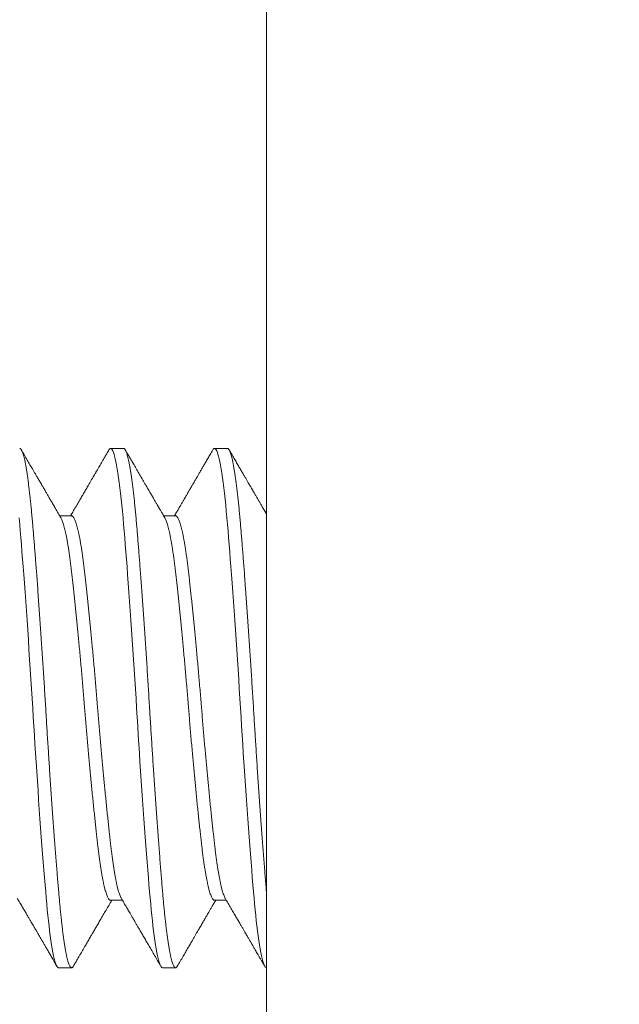
# Model space of a CAD drawing. Extents: x -26 to 779, y -186 to 425.
# Drawn here: x 23 to 23, y 27 to 28 of the extents above; entities that cross this region are included whole.
import ezdxf

# ---------------------------------------------------------------- set-up
doc = ezdxf.new("R2010")
doc.units = 0
doc.header["$LTSCALE"] = 0.25
doc.header["$MEASUREMENT"] = 0
doc.layers.get('0').update_dxf_attribs({"linetype": 'CONTINUOUS', "lineweight": 15})
doc.layers.get('DEFPOINTS').update_dxf_attribs({"linetype": 'CONTINUOUS'})
doc.layers.add('TEXT', color=7, linetype='CONTINUOUS', lineweight=15)
doc.styles.add('ROMAND', font='romand.shx', dxfattribs={"oblique": 15})
doc.dimstyles.new('ROMAND', dxfattribs={"dimscale": 12, "dimtxt": 0.125, "dimasz": 0.125, "dimexe": 0.0625, "dimexo": 0.0625, "dimgap": 0.09, "dimtad": 0, "dimtih": 1, "dimtoh": 1, "dimdec": 4, "dimzin": 0, "dimdsep": 46, "dimlunit": 4, "dimtxsty": 'ROMAND', "dimcen": 0, "dimadec": 0, "dimazin": 0, "dimtfac": 1, "dimtdec": 4, "dimtofl": 0, "dimtmove": 0, "dimatfit": 3, "dimfxl": 0, "dimtolj": 1, "dimtzin": 0, "dimarcsym": 0})

# ---------------------------------------------------------------- blocks, each defined once
blk = doc.blocks.new('*D14')
at = {"layer": 'DEFPOINTS', "color": 0, "linetype": 'Continuous'}
for p in [(25.3745, 28.00868), (25.3745, 26.38368)]:
    blk.add_point(p, dxfattribs=at)
at = {"layer": 'TEXT', "color": 0, "linetype": 'Continuous', "lineweight": -2}
for p, q in [((25.3745, 23.2535), (25.3745, 25.63368)), ((24.6245, 23.2535), (25.3745, 23.2535))]:
    blk.add_line(p, q, dxfattribs=at)
at = {"layer": 'TEXT', "color": 0, "linetype": 'Continuous'}
blk.add_solid([(25.2495, 25.63368), (25.4995, 25.63368), (25.3745, 26.38368)], dxfattribs=at)
at = {"layer": 'TEXT', "color": 0, "linetype": 'Continuous', "insert": (19.31186, 23.2535), "char_height": 0.75, "attachment_point": 5, "style": 'ROMAND'}
blk.add_mtext('\\A1;CAST ALUMINUM\\PREMOVABLE\\PBALL CAP FINIAL', dxfattribs=at)

msp = doc.modelspace()

# ---------------------------------------------------------------- linework, layer by layer
for p, q in [((22.687, 27.75868), (22.687, 26.63368)), ((22.61825, 27.32827), (22.612, 27.32827)), ((22.66825, 27.32827), (22.662, 27.32827)), ((22.59325, 27.2958), (22.58756, 27.2958)), ((22.64325, 27.2958), (22.63756, 27.2958)), ((22.612, 27.11075), (22.6177, 27.11075)), ((22.662, 27.11075), (22.6677, 27.11075)), ((22.587, 27.07827), (22.59325, 27.07827)), ((22.637, 27.07827), (22.64325, 27.07827))]:
    msp.add_line(p, q)
for points, knots in [([(22.58814, 27.2948), (22.58769, 27.29558), (22.58681, 27.29708), (22.58555, 27.29924), (22.58439, 27.30124), (22.58333, 27.30306), (22.58236, 27.30471), (22.5815, 27.30619), (22.58079, 27.30742), (22.5802, 27.30843), (22.57974, 27.30923), (22.57933, 27.30992), (22.57898, 27.31052), (22.57859, 27.3112), (22.57815, 27.31195), (22.57769, 27.31273), (22.57728, 27.31345), (22.57685, 27.31418), (22.57634, 27.31506), (22.57575, 27.31607), (22.57509, 27.31721), (22.57423, 27.31869), (22.57317, 27.32052), (22.57189, 27.32271), (22.57052, 27.32507), (22.56958, 27.3267), (22.56909, 27.32754)], [0, 0, 0, 0, 0.071412, 0.137589, 0.198526, 0.25422, 0.304665, 0.349857, 0.389794, 0.417426, 0.441825, 0.462989, 0.480918, 0.496739, 0.525162, 0.550067, 0.568343, 0.590702, 0.61735, 0.648287, 0.683514, 0.721929, 0.783797, 0.850764, 0.92283, 1, 1, 1, 1]), ([(22.61117, 27.32754), (22.61082, 27.32694), (22.61016, 27.3258), (22.60921, 27.32416), (22.60836, 27.3227), (22.60761, 27.32142), (22.60696, 27.3203), (22.60642, 27.31937), (22.60598, 27.31862), (22.60565, 27.31804), (22.6054, 27.31761), (22.6052, 27.31727), (22.60502, 27.31696), (22.60476, 27.31651), (22.6044, 27.3159), (22.60393, 27.31508), (22.60335, 27.31409), (22.6027, 27.31298), (22.60203, 27.31182), (22.60139, 27.31071), (22.60079, 27.30969), (22.60024, 27.30874), (22.59973, 27.30787), (22.59926, 27.30705), (22.59879, 27.30625), (22.5983, 27.30541), (22.59776, 27.30448), (22.59717, 27.30348), (22.59655, 27.3024), (22.59588, 27.30125), (22.59519, 27.30008), (22.59452, 27.29893), (22.59403, 27.29808), (22.59369, 27.2975), (22.5935, 27.29717), (22.5933, 27.29684), (22.5931, 27.29648), (22.59289, 27.29613), (22.59275, 27.2959), (22.5927, 27.2958)], [0, 0, 0, 0, 0.056826, 0.108232, 0.154219, 0.194789, 0.229944, 0.259685, 0.282724, 0.300973, 0.314433, 0.323452, 0.332791, 0.343963, 0.365226, 0.391015, 0.421331, 0.458733, 0.496223, 0.531004, 0.563079, 0.592449, 0.620642, 0.645793, 0.669817, 0.696344, 0.725459, 0.757161, 0.791449, 0.826989, 0.866148, 0.902379, 0.935747, 0.946471, 0.956968, 0.967239, 0.977422, 0.99083, 1, 1, 1, 1]), ([(22.63814, 27.2948), (22.63793, 27.29516), (22.63754, 27.29583), (22.637, 27.29677), (22.63653, 27.29756), (22.63616, 27.2982), (22.63587, 27.2987), (22.63564, 27.29909), (22.63544, 27.29943), (22.63524, 27.29978), (22.6349, 27.30035), (22.63441, 27.3012), (22.63374, 27.30235), (22.63296, 27.30369), (22.6321, 27.30517), (22.63118, 27.30675), (22.63027, 27.30831), (22.62939, 27.30983), (22.62836, 27.31158), (22.62721, 27.31356), (22.62591, 27.3158), (22.6246, 27.31806), (22.62352, 27.31992), (22.6227, 27.32133), (22.62217, 27.32224), (22.62169, 27.32306), (22.62135, 27.32365), (22.62112, 27.32404), (22.62099, 27.32427), (22.62085, 27.3245), (22.62071, 27.32475), (22.62052, 27.32507), (22.62027, 27.3255), (22.61994, 27.32607), (22.61954, 27.32676), (22.61925, 27.32727), (22.61909, 27.32754)], [0, 0, 0, 0, 0.033075, 0.061678, 0.085805, 0.105454, 0.120625, 0.131286, 0.14118, 0.151878, 0.163381, 0.194008, 0.229199, 0.268956, 0.316576, 0.365475, 0.413126, 0.459528, 0.504681, 0.573937, 0.641087, 0.709899, 0.780706, 0.811317, 0.839078, 0.863948, 0.885944, 0.89317, 0.900233, 0.90713, 0.913902, 0.923207, 0.936391, 0.953584, 0.974787, 1, 1, 1, 1]), ([(22.66117, 27.32754), (22.66075, 27.32682), (22.65994, 27.32543), (22.65877, 27.32341), (22.65768, 27.32153), (22.65667, 27.3198), (22.65575, 27.31821), (22.65491, 27.31677), (22.65415, 27.31546), (22.65348, 27.3143), (22.65288, 27.31328), (22.65237, 27.31241), (22.65194, 27.31167), (22.65157, 27.31103), (22.65126, 27.31049), (22.651, 27.31005), (22.65077, 27.30966), (22.65055, 27.30927), (22.65028, 27.3088), (22.64997, 27.30828), (22.64967, 27.30776), (22.64937, 27.30725), (22.64908, 27.30675), (22.64877, 27.30622), (22.6484, 27.30557), (22.64793, 27.30477), (22.64735, 27.30379), (22.6467, 27.30266), (22.64595, 27.30137), (22.64511, 27.29994), (22.64419, 27.29836), (22.64338, 27.29696), (22.64287, 27.29609), (22.6427, 27.2958)], [0, 0, 0, 0, 0.068091, 0.13167, 0.190741, 0.245304, 0.295362, 0.340917, 0.38197, 0.418523, 0.450576, 0.478132, 0.501191, 0.520809, 0.537976, 0.552695, 0.562595, 0.574333, 0.589659, 0.606791, 0.623444, 0.639324, 0.654732, 0.670475, 0.689594, 0.715774, 0.746691, 0.782344, 0.82273, 0.867845, 0.917688, 0.972254, 1, 1, 1, 1]), ([(22.687, 27.29675), (22.68666, 27.29735), (22.68599, 27.29849), (22.68503, 27.30013), (22.68416, 27.30162), (22.68338, 27.30296), (22.68269, 27.30415), (22.68211, 27.30515), (22.68163, 27.30598), (22.68124, 27.30664), (22.68092, 27.30719), (22.68064, 27.30767), (22.68039, 27.3081), (22.68017, 27.30848), (22.68, 27.30878), (22.67982, 27.30908), (22.67957, 27.3095), (22.67923, 27.3101), (22.67877, 27.31089), (22.6782, 27.31186), (22.67754, 27.313), (22.67678, 27.3143), (22.67595, 27.31574), (22.67503, 27.31731), (22.67402, 27.31905), (22.67292, 27.32095), (22.67172, 27.32301), (22.67044, 27.32522), (22.66955, 27.32675), (22.66909, 27.32754)], [0.0597134, 0.0597134, 0.0597134, 0.0597134, 0.11432, 0.164518, 0.2100699, 0.2509729, 0.2872246, 0.318822, 0.3426502, 0.3629127, 0.3796081, 0.3928974, 0.4074653, 0.4188825, 0.4272484, 0.4351641, 0.4467936, 0.4656522, 0.48986, 0.5194189, 0.5543294, 0.5945939, 0.6379196, 0.6861052, 0.7391515, 0.7970612, 0.8598378, 0.927483, 1, 1, 1, 1]), ([(22.56711, 27.11175), (22.56753, 27.11104), (22.56833, 27.10966), (22.56949, 27.10768), (22.57054, 27.10587), (22.5715, 27.10423), (22.57236, 27.10275), (22.57312, 27.10145), (22.57379, 27.10031), (22.57435, 27.09933), (22.57482, 27.09853), (22.5752, 27.09788), (22.57549, 27.09739), (22.57567, 27.09706), (22.57579, 27.09686), (22.57589, 27.09669), (22.57603, 27.09646), (22.57621, 27.09614), (22.57648, 27.09568), (22.57683, 27.09508), (22.57728, 27.09431), (22.57781, 27.0934), (22.57842, 27.09235), (22.57911, 27.09116), (22.57988, 27.08983), (22.58073, 27.08837), (22.58166, 27.08676), (22.58268, 27.08502), (22.58377, 27.08314), (22.58494, 27.08112), (22.58575, 27.07973), (22.58617, 27.07901)], [0, 0, 0, 0, 0.065539, 0.125971, 0.181293, 0.231499, 0.276586, 0.316551, 0.351391, 0.381104, 0.405686, 0.425321, 0.440377, 0.450864, 0.454963, 0.459308, 0.466345, 0.476086, 0.488531, 0.507891, 0.531475, 0.559286, 0.591325, 0.627593, 0.66809, 0.712819, 0.761781, 0.814978, 0.872412, 0.934085, 1, 1, 1, 1]), ([(22.59409, 27.07901), (22.59443, 27.0796), (22.59508, 27.08072), (22.59602, 27.08233), (22.59685, 27.08377), (22.5976, 27.08505), (22.59822, 27.08611), (22.59872, 27.08698), (22.59912, 27.08767), (22.59947, 27.08827), (22.59975, 27.08876), (22.59997, 27.08913), (22.60013, 27.0894), (22.60029, 27.08968), (22.60051, 27.09005), (22.60083, 27.09061), (22.60125, 27.09132), (22.60177, 27.09222), (22.60242, 27.09335), (22.60322, 27.09471), (22.60415, 27.09632), (22.60518, 27.09809), (22.6063, 27.10001), (22.6075, 27.10208), (22.60879, 27.10429), (22.61016, 27.10664), (22.61143, 27.10881), (22.61224, 27.1102), (22.61256, 27.11075)], [0, 0, 0, 0, 0.0557528, 0.1063299, 0.1517329, 0.1919636, 0.227024, 0.2522922, 0.2739715, 0.2920621, 0.308746, 0.3204688, 0.3274117, 0.3338722, 0.3467178, 0.3628554, 0.3863583, 0.4145259, 0.4473569, 0.4929692, 0.5435919, 0.5992188, 0.6598464, 0.7254712, 0.7947828, 0.8689034, 0.9478264, 1, 1, 1, 1]), ([(22.61711, 27.11175), (22.61735, 27.11134), (22.6178, 27.11058), (22.61844, 27.10949), (22.61899, 27.10853), (22.61947, 27.10771), (22.61988, 27.10701), (22.62021, 27.10644), (22.62048, 27.10598), (22.6207, 27.10559), (22.62089, 27.10528), (22.62105, 27.10501), (22.62125, 27.10466), (22.62152, 27.10419), (22.62187, 27.1036), (22.62224, 27.10295), (22.62266, 27.10224), (22.62313, 27.10144), (22.6237, 27.10045), (22.62438, 27.09928), (22.62518, 27.09791), (22.62608, 27.09637), (22.62707, 27.09466), (22.62816, 27.09279), (22.62931, 27.0908), (22.63054, 27.0887), (22.63183, 27.08648), (22.6332, 27.08412), (22.63466, 27.08161), (22.63566, 27.07989), (22.63617, 27.07901)], [0, 0, 0, 0, 0.037294, 0.070551, 0.09977, 0.12495, 0.146087, 0.163183, 0.177623, 0.188617, 0.198127, 0.206156, 0.213598, 0.230091, 0.249088, 0.268167, 0.289315, 0.313875, 0.342356, 0.379308, 0.421282, 0.468282, 0.520308, 0.577363, 0.63945, 0.702599, 0.770227, 0.842334, 0.918924, 1, 1, 1, 1]), ([(22.64409, 27.07901), (22.64457, 27.07984), (22.6455, 27.08144), (22.64685, 27.08376), (22.64811, 27.08592), (22.64927, 27.08792), (22.65033, 27.08975), (22.65129, 27.0914), (22.65214, 27.09285), (22.65288, 27.09413), (22.65354, 27.09527), (22.65413, 27.09628), (22.65469, 27.09724), (22.65524, 27.09818), (22.65577, 27.09911), (22.65627, 27.09996), (22.65671, 27.10071), (22.65703, 27.10126), (22.65727, 27.10167), (22.65747, 27.10201), (22.65773, 27.10247), (22.65807, 27.10304), (22.65847, 27.10373), (22.65897, 27.1046), (22.6596, 27.10567), (22.66035, 27.10695), (22.66119, 27.10841), (22.66194, 27.10969), (22.66241, 27.11049), (22.66256, 27.11075)], [0, 0, 0, 0, 0.078358, 0.151553, 0.21959, 0.282472, 0.340199, 0.392776, 0.437632, 0.477912, 0.513618, 0.544837, 0.57367, 0.604623, 0.633649, 0.660749, 0.685189, 0.705143, 0.712718, 0.723445, 0.737826, 0.755862, 0.77755, 0.80289, 0.838117, 0.878597, 0.924329, 0.975309, 1, 1, 1, 1]), ([(22.66711, 27.11175), (22.66759, 27.11093), (22.66852, 27.10933), (22.66987, 27.10702), (22.67113, 27.10487), (22.67229, 27.10288), (22.67335, 27.10105), (22.67431, 27.09941), (22.67515, 27.09796), (22.6759, 27.09668), (22.67656, 27.09554), (22.67715, 27.09453), (22.67766, 27.09366), (22.6781, 27.09289), (22.6785, 27.0922), (22.67888, 27.09155), (22.67925, 27.09092), (22.67958, 27.09034), (22.67986, 27.08986), (22.68007, 27.08951), (22.68024, 27.08922), (22.68042, 27.08891), (22.68067, 27.08847), (22.681, 27.08791), (22.68139, 27.08723), (22.68186, 27.08642), (22.6824, 27.08549), (22.68302, 27.08444), (22.6837, 27.08326), (22.68446, 27.08195), (22.68529, 27.08052), (22.68587, 27.07952), (22.68617, 27.07901)], [0, 0, 0, 0, 0.075546, 0.146173, 0.211874, 0.272645, 0.328482, 0.379381, 0.422846, 0.461914, 0.496584, 0.526892, 0.55481, 0.576531, 0.597409, 0.617446, 0.63664, 0.654889, 0.670027, 0.68118, 0.687069, 0.69651, 0.70975, 0.726791, 0.747632, 0.772274, 0.800718, 0.832965, 0.869015, 0.90887, 0.952532, 1, 1, 1, 1])]:
    msp.add_open_spline(points, degree=3, knots=knots)
at = {"layer": 'TEXT', "color": 8, "flags": 128}
for points in [[(22.61117, 27.32754), (22.61143, 27.32793), (22.61172, 27.32819), (22.612, 27.32827), (22.61227, 27.3282), (22.61253, 27.32798), (22.6128, 27.3276), (22.61308, 27.32707), (22.61336, 27.32639), (22.61364, 27.32555), (22.61392, 27.32455), (22.61424, 27.32328), (22.61456, 27.32182), (22.61488, 27.32017), (22.6152, 27.31835), (22.61552, 27.31635), (22.61584, 27.31417), (22.61616, 27.31183), (22.61647, 27.30933), (22.61678, 27.30668), (22.61709, 27.30389), (22.61739, 27.30101), (22.61768, 27.29801), (22.61797, 27.29489), (22.61825, 27.29166), (22.61852, 27.28857), (22.61878, 27.28536), (22.61905, 27.28203), (22.61933, 27.27858), (22.61961, 27.27503), (22.61989, 27.27137), (22.62017, 27.26762), (22.62049, 27.26339), (22.62081, 27.25906), (22.62113, 27.25463), (22.62145, 27.25012), (22.62177, 27.24555), (22.62209, 27.24091), (22.62241, 27.23622), (22.62272, 27.23149), (22.62303, 27.22674), (22.62334, 27.22197), (22.62364, 27.21728), (22.62393, 27.21259), (22.62422, 27.20792), (22.6245, 27.20327), (22.62477, 27.19898), (22.62503, 27.19465), (22.6253, 27.19032), (22.62558, 27.18598), (22.62586, 27.18164), (22.62614, 27.17731), (22.62642, 27.173), (22.62674, 27.16829), (22.62706, 27.16362), (22.62738, 27.159), (22.6277, 27.15446), (22.62802, 27.14998), (22.62834, 27.1456), (22.62866, 27.14131), (22.62897, 27.13712), (22.62928, 27.13305), (22.62959, 27.1291), (22.62989, 27.12534), (22.63018, 27.12172), (22.63047, 27.11823), (22.63075, 27.11489), (22.63102, 27.1119), (22.63128, 27.109), (22.63155, 27.1062), (22.63183, 27.10351), (22.63211, 27.10092), (22.63239, 27.09845), (22.63267, 27.09611), (22.63299, 27.09368), (22.63331, 27.09141), (22.63363, 27.08931), (22.63395, 27.08739), (22.63427, 27.08564), (22.63459, 27.08407), (22.63491, 27.08269), (22.63522, 27.0815), (22.63553, 27.0805), (22.63584, 27.07968), (22.63614, 27.07906), (22.63643, 27.07862), (22.63672, 27.07836), (22.637, 27.07827), (22.637, 27.07827)], [(22.66117, 27.32754), (22.66143, 27.32793), (22.66172, 27.32819), (22.662, 27.32827), (22.66227, 27.3282), (22.66253, 27.32798), (22.6628, 27.3276), (22.66308, 27.32707), (22.66336, 27.32639), (22.66364, 27.32555), (22.66392, 27.32455), (22.66424, 27.32328), (22.66456, 27.32182), (22.66488, 27.32017), (22.6652, 27.31835), (22.66552, 27.31635), (22.66584, 27.31417), (22.66616, 27.31183), (22.66647, 27.30933), (22.66678, 27.30668), (22.66709, 27.30389), (22.66739, 27.30101), (22.66768, 27.29801), (22.66797, 27.29489), (22.66825, 27.29166), (22.66852, 27.28857), (22.66878, 27.28536), (22.66905, 27.28203), (22.66933, 27.27858), (22.66961, 27.27503), (22.66989, 27.27137), (22.67017, 27.26762), (22.67049, 27.26339), (22.67081, 27.25906), (22.67113, 27.25463), (22.67145, 27.25012), (22.67177, 27.24555), (22.67209, 27.24091), (22.67241, 27.23622), (22.67272, 27.23149), (22.67303, 27.22674), (22.67334, 27.22197), (22.67364, 27.21728), (22.67393, 27.21259), (22.67422, 27.20792), (22.6745, 27.20327), (22.67477, 27.19898), (22.67503, 27.19465), (22.6753, 27.19032), (22.67558, 27.18598), (22.67586, 27.18164), (22.67614, 27.17731), (22.67642, 27.173), (22.67674, 27.16829), (22.67706, 27.16362), (22.67738, 27.159), (22.6777, 27.15446), (22.67802, 27.14998), (22.67834, 27.1456), (22.67866, 27.14131), (22.67897, 27.13712), (22.67928, 27.13305), (22.67959, 27.1291), (22.67989, 27.12534), (22.68018, 27.12172), (22.68047, 27.11823), (22.68075, 27.11489), (22.68102, 27.1119), (22.68128, 27.109), (22.68155, 27.1062), (22.68183, 27.10351), (22.68211, 27.10092), (22.68239, 27.09845), (22.68267, 27.09611), (22.68299, 27.09368), (22.68331, 27.09141), (22.68363, 27.08931), (22.68395, 27.08739), (22.68427, 27.08564), (22.68459, 27.08407), (22.68491, 27.08269), (22.68522, 27.0815), (22.68553, 27.0805), (22.68584, 27.07968), (22.68614, 27.07906), (22.68643, 27.07862), (22.68672, 27.07836), (22.687, 27.07827), (22.687, 27.07827)], [(22.56797, 27.29489), (22.56825, 27.29166), (22.56852, 27.28857), (22.56878, 27.28536), (22.56905, 27.28203), (22.56933, 27.27858), (22.56961, 27.27503), (22.56989, 27.27137), (22.57017, 27.26762), (22.57049, 27.26339), (22.57081, 27.25906), (22.57113, 27.25463), (22.57145, 27.25012), (22.57177, 27.24555), (22.57209, 27.24091), (22.57241, 27.23622), (22.57272, 27.23149), (22.57303, 27.22674), (22.57334, 27.22197), (22.57364, 27.21728), (22.57393, 27.21259), (22.57422, 27.20792), (22.5745, 27.20327), (22.57477, 27.19898), (22.57503, 27.19465), (22.5753, 27.19032), (22.57558, 27.18598), (22.57586, 27.18164), (22.57614, 27.17731), (22.57642, 27.173), (22.57674, 27.16829), (22.57706, 27.16362), (22.57738, 27.159), (22.5777, 27.15446), (22.57802, 27.14998), (22.57834, 27.1456), (22.57866, 27.14131), (22.57897, 27.13712), (22.57928, 27.13305), (22.57959, 27.1291), (22.57989, 27.12534), (22.58018, 27.12172), (22.58047, 27.11823), (22.58075, 27.11489), (22.58102, 27.1119), (22.58128, 27.109), (22.58155, 27.1062), (22.58183, 27.10351), (22.58211, 27.10092), (22.58239, 27.09845), (22.58267, 27.09611), (22.58299, 27.09368), (22.58331, 27.09141), (22.58363, 27.08931), (22.58395, 27.08739), (22.58427, 27.08564), (22.58459, 27.08407), (22.58491, 27.08269), (22.58522, 27.0815), (22.58553, 27.0805), (22.58584, 27.07968), (22.58614, 27.07906), (22.58643, 27.07862), (22.58672, 27.07836), (22.587, 27.07827), (22.587, 27.07827)]]:
    msp.add_lwpolyline(points, dxfattribs=at)
at = {"layer": 'TEXT', "color": 8}
for points, knots in [([(22.56825, 27.32827), (22.56834, 27.32826), (22.56852, 27.32823), (22.56878, 27.328), (22.56905, 27.32763), (22.56933, 27.3271), (22.56961, 27.32641), (22.56989, 27.32557), (22.57018, 27.32454), (22.57049, 27.32331), (22.57081, 27.32185), (22.57113, 27.3202), (22.57145, 27.31838), (22.57177, 27.31638), (22.57209, 27.3142), (22.57241, 27.31186), (22.57272, 27.30936), (22.57303, 27.30671), (22.57334, 27.30393), (22.57364, 27.30104), (22.57393, 27.29803), (22.57422, 27.29492), (22.5745, 27.29176), (22.57477, 27.28858), (22.57503, 27.28537), (22.5753, 27.28204), (22.57558, 27.27859), (22.57586, 27.27504), (22.57614, 27.27138), (22.57643, 27.26751), (22.57674, 27.2634), (22.57706, 27.25907), (22.57738, 27.25464), (22.5777, 27.25014), (22.57802, 27.24556), (22.57834, 27.24092), (22.57866, 27.23623), (22.57897, 27.23151), (22.57928, 27.22675), (22.57959, 27.22201), (22.57989, 27.21729), (22.58018, 27.2126), (22.58047, 27.20793), (22.58075, 27.20339), (22.58102, 27.19897), (22.58128, 27.19464), (22.58155, 27.19031), (22.58183, 27.18597), (22.58211, 27.18163), (22.58239, 27.1773), (22.58268, 27.17284), (22.58299, 27.16827), (22.58331, 27.16361), (22.58363, 27.15899), (22.58395, 27.15444), (22.58427, 27.14997), (22.58459, 27.14559), (22.58491, 27.14129), (22.58522, 27.13711), (22.58553, 27.13304), (22.58584, 27.12911), (22.58614, 27.12533), (22.58643, 27.12171), (22.58672, 27.11822), (22.587, 27.11495), (22.58727, 27.11187), (22.58753, 27.10898), (22.5878, 27.10618), (22.58808, 27.10348), (22.58836, 27.1009), (22.58864, 27.09843), (22.58893, 27.09601), (22.58924, 27.09365), (22.58956, 27.09138), (22.58988, 27.08928), (22.5902, 27.08736), (22.59052, 27.08561), (22.59084, 27.08404), (22.59116, 27.08266), (22.59147, 27.08147), (22.59178, 27.08047), (22.59209, 27.07966), (22.59239, 27.07903), (22.59268, 27.07859), (22.59297, 27.07833), (22.59325, 27.07825), (22.59352, 27.07832), (22.59378, 27.07856), (22.59397, 27.07879), (22.59408, 27.07899), (22.59409, 27.07901)], [0, 0, 0, 0, 0.010584, 0.021236, 0.031948, 0.042715, 0.053531, 0.064389, 0.075282, 0.087299, 0.09934, 0.111399, 0.123465, 0.135529, 0.147581, 0.159613, 0.171615, 0.183578, 0.195493, 0.207141, 0.218726, 0.230242, 0.241679, 0.252264, 0.262915, 0.273627, 0.284394, 0.29521, 0.306068, 0.316962, 0.328978, 0.34102, 0.353078, 0.365144, 0.377208, 0.38926, 0.401292, 0.413294, 0.425257, 0.437173, 0.44882, 0.460406, 0.471921, 0.483359, 0.493943, 0.504594, 0.515306, 0.526073, 0.536889, 0.547747, 0.558641, 0.570657, 0.582699, 0.594758, 0.606823, 0.618887, 0.63094, 0.642972, 0.654973, 0.666937, 0.678852, 0.6905, 0.702085, 0.7136, 0.725038, 0.735622, 0.746273, 0.756986, 0.767753, 0.778569, 0.789427, 0.80032, 0.812336, 0.824378, 0.836437, 0.848503, 0.860567, 0.872619, 0.884651, 0.896653, 0.908616, 0.920531, 0.932179, 0.943764, 0.955279, 0.966717, 0.977301, 0.987953, 0.998665, 1, 1, 1, 1]), ([(22.61825, 27.32827), (22.61834, 27.32826), (22.61852, 27.32823), (22.61878, 27.328), (22.61905, 27.32763), (22.61933, 27.3271), (22.61961, 27.32641), (22.61989, 27.32557), (22.62018, 27.32454), (22.62049, 27.32331), (22.62081, 27.32185), (22.62113, 27.3202), (22.62145, 27.31838), (22.62177, 27.31638), (22.62209, 27.3142), (22.62241, 27.31186), (22.62272, 27.30936), (22.62303, 27.30671), (22.62334, 27.30393), (22.62364, 27.30104), (22.62393, 27.29803), (22.62422, 27.29492), (22.6245, 27.29176), (22.62477, 27.28858), (22.62503, 27.28537), (22.6253, 27.28204), (22.62558, 27.27859), (22.62586, 27.27504), (22.62614, 27.27138), (22.62643, 27.26751), (22.62674, 27.2634), (22.62706, 27.25907), (22.62738, 27.25464), (22.6277, 27.25014), (22.62802, 27.24556), (22.62834, 27.24092), (22.62866, 27.23623), (22.62897, 27.23151), (22.62928, 27.22675), (22.62959, 27.22201), (22.62989, 27.21729), (22.63018, 27.2126), (22.63047, 27.20793), (22.63075, 27.20339), (22.63102, 27.19897), (22.63128, 27.19464), (22.63155, 27.19031), (22.63183, 27.18597), (22.63211, 27.18163), (22.63239, 27.1773), (22.63268, 27.17284), (22.63299, 27.16827), (22.63331, 27.16361), (22.63363, 27.15899), (22.63395, 27.15444), (22.63427, 27.14997), (22.63459, 27.14559), (22.63491, 27.14129), (22.63522, 27.13711), (22.63553, 27.13304), (22.63584, 27.12911), (22.63614, 27.12533), (22.63643, 27.12171), (22.63672, 27.11822), (22.637, 27.11495), (22.63727, 27.11187), (22.63753, 27.10898), (22.6378, 27.10618), (22.63808, 27.10348), (22.63836, 27.1009), (22.63864, 27.09843), (22.63893, 27.09601), (22.63924, 27.09365), (22.63956, 27.09138), (22.63988, 27.08928), (22.6402, 27.08736), (22.64052, 27.08561), (22.64084, 27.08404), (22.64116, 27.08266), (22.64147, 27.08147), (22.64178, 27.08047), (22.64209, 27.07966), (22.64239, 27.07903), (22.64268, 27.07859), (22.64297, 27.07833), (22.64325, 27.07825), (22.64352, 27.07832), (22.64378, 27.07856), (22.64397, 27.07879), (22.64408, 27.07899), (22.64409, 27.07901)], [0, 0, 0, 0, 0.010584, 0.021235, 0.031948, 0.042715, 0.053531, 0.064389, 0.075282, 0.087298, 0.09934, 0.111399, 0.123464, 0.135528, 0.147581, 0.159612, 0.171614, 0.183577, 0.195493, 0.20714, 0.218726, 0.230241, 0.241678, 0.252263, 0.262914, 0.273626, 0.284393, 0.295209, 0.306067, 0.316961, 0.328977, 0.341019, 0.353077, 0.365143, 0.377207, 0.389259, 0.401291, 0.413293, 0.425256, 0.437171, 0.448819, 0.460404, 0.471919, 0.483357, 0.493941, 0.504592, 0.515304, 0.526072, 0.536887, 0.547745, 0.558639, 0.570655, 0.582697, 0.594755, 0.606821, 0.618885, 0.630938, 0.642969, 0.654971, 0.666934, 0.678849, 0.690497, 0.702082, 0.713598, 0.725035, 0.73562, 0.746271, 0.756983, 0.76775, 0.778566, 0.789424, 0.800318, 0.812334, 0.824375, 0.836434, 0.8485, 0.860564, 0.872616, 0.884648, 0.89665, 0.908613, 0.920528, 0.932176, 0.943761, 0.955276, 0.966714, 0.977298, 0.987949, 0.998661, 1, 1, 1, 1]), ([(22.66825, 27.32827), (22.66834, 27.32826), (22.66852, 27.32823), (22.66878, 27.328), (22.66905, 27.32763), (22.66933, 27.3271), (22.66961, 27.32641), (22.66989, 27.32557), (22.67018, 27.32454), (22.67049, 27.32331), (22.67081, 27.32185), (22.67113, 27.3202), (22.67145, 27.31838), (22.67177, 27.31638), (22.67209, 27.3142), (22.67241, 27.31186), (22.67272, 27.30936), (22.67303, 27.30671), (22.67334, 27.30393), (22.67364, 27.30104), (22.67393, 27.29803), (22.67422, 27.29492), (22.6745, 27.29176), (22.67477, 27.28858), (22.67503, 27.28537), (22.6753, 27.28204), (22.67558, 27.27859), (22.67586, 27.27504), (22.67614, 27.27138), (22.67643, 27.26751), (22.67674, 27.2634), (22.67706, 27.25907), (22.67738, 27.25464), (22.6777, 27.25014), (22.67802, 27.24556), (22.67834, 27.24092), (22.67866, 27.23623), (22.67897, 27.23151), (22.67928, 27.22675), (22.67959, 27.22201), (22.67989, 27.21729), (22.68018, 27.2126), (22.68047, 27.20793), (22.68075, 27.20339), (22.68102, 27.19897), (22.68128, 27.19464), (22.68155, 27.19031), (22.68183, 27.18597), (22.68211, 27.18163), (22.68239, 27.1773), (22.68268, 27.17284), (22.68299, 27.16827), (22.68331, 27.16361), (22.68363, 27.15899), (22.68395, 27.15444), (22.68427, 27.14997), (22.68459, 27.14559), (22.68491, 27.14129), (22.68522, 27.13711), (22.68553, 27.13304), (22.68584, 27.12911), (22.68614, 27.12533), (22.68643, 27.12171), (22.68672, 27.11822), (22.68691, 27.11598), (22.687, 27.11489)], [0, 0, 0, 0, 0.0105844, 0.0212356, 0.0319478, 0.042715, 0.0535309, 0.064389, 0.0752827, 0.0872988, 0.0993408, 0.1113994, 0.1234653, 0.1355291, 0.1475816, 0.1596135, 0.1716155, 0.1835786, 0.1954939, 0.2071416, 0.218727, 0.2302423, 0.2416801, 0.2522644, 0.2629157, 0.2736279, 0.2843951, 0.2952109, 0.306069, 0.3169628, 0.3289789, 0.3410208, 0.3530794, 0.3651453, 0.3772092, 0.3892617, 0.4012935, 0.4132955, 0.4252586, 0.437174, 0.4488217, 0.4604071, 0.4719223, 0.4833601, 0.4939445, 0.5045957, 0.515308, 0.5260751, 0.536891, 0.5477491, 0.5586428, 0.5706589, 0.5827009, 0.5947595, 0.6068254, 0.6188892, 0.6309417, 0.6429736, 0.6549756, 0.6669387, 0.678854, 0.6905018, 0.7020871, 0.7136024, 0.7250391, 0.7250391, 0.7250391, 0.7250391]), ([(22.58814, 27.29478), (22.58818, 27.29472), (22.58833, 27.29448), (22.58859, 27.29391), (22.58892, 27.29309), (22.58924, 27.29212), (22.58956, 27.29104), (22.58988, 27.28982), (22.5902, 27.28847), (22.59053, 27.28693), (22.59087, 27.28519), (22.59123, 27.28324), (22.59158, 27.28114), (22.59193, 27.2789), (22.59227, 27.27653), (22.5926, 27.27404), (22.59293, 27.27143), (22.59325, 27.26876), (22.59356, 27.26603), (22.59387, 27.26323), (22.59419, 27.26031), (22.59451, 27.25728), (22.59484, 27.25415), (22.59517, 27.25098), (22.59549, 27.24778), (22.59581, 27.24457), (22.59613, 27.2413), (22.59645, 27.23796), (22.59678, 27.23444), (22.59712, 27.23074), (22.59748, 27.22686), (22.59783, 27.22295), (22.59818, 27.21902), (22.59852, 27.21507), (22.59885, 27.21113), (22.59918, 27.2072), (22.5995, 27.20334), (22.59981, 27.19955), (22.60012, 27.19581), (22.60044, 27.19207), (22.60076, 27.18832), (22.60109, 27.18458), (22.60142, 27.18092), (22.60174, 27.17737), (22.60206, 27.17391), (22.60238, 27.1705), (22.6027, 27.16713), (22.60303, 27.16369), (22.60337, 27.1602), (22.60373, 27.15667), (22.60408, 27.15324), (22.60443, 27.14991), (22.60477, 27.14671), (22.6051, 27.14362), (22.60543, 27.14066), (22.60575, 27.13788), (22.60606, 27.13525), (22.60637, 27.13277), (22.60669, 27.13039), (22.60701, 27.12812), (22.60734, 27.12596), (22.60767, 27.12397), (22.60799, 27.12213), (22.60831, 27.12045), (22.60863, 27.1189), (22.60895, 27.11747), (22.60928, 27.11613), (22.60962, 27.11489), (22.60998, 27.11378), (22.61033, 27.11284), (22.61068, 27.11207), (22.61102, 27.11148), (22.61135, 27.11106), (22.61168, 27.1108), (22.6119, 27.11077), (22.612, 27.11075)], [0, 0, 0, 0, 0.005028, 0.018763, 0.032553, 0.045595, 0.058665, 0.071753, 0.084849, 0.097943, 0.112542, 0.12711, 0.141636, 0.156104, 0.170501, 0.184816, 0.199034, 0.213144, 0.226551, 0.240056, 0.253648, 0.267317, 0.281053, 0.294843, 0.307884, 0.320954, 0.334043, 0.347139, 0.360233, 0.374831, 0.3894, 0.403925, 0.418393, 0.432791, 0.447105, 0.461323, 0.475434, 0.48884, 0.502345, 0.515937, 0.529607, 0.543342, 0.557132, 0.570174, 0.583244, 0.596332, 0.609428, 0.622522, 0.63712, 0.651689, 0.666214, 0.680682, 0.69508, 0.709394, 0.723613, 0.737723, 0.75113, 0.764634, 0.778227, 0.791896, 0.805631, 0.819421, 0.832463, 0.845533, 0.858621, 0.871717, 0.884811, 0.89941, 0.913978, 0.928504, 0.942972, 0.957369, 0.971684, 0.985902, 1, 1, 1, 1]), ([(22.59325, 27.2958), (22.59336, 27.29578), (22.59356, 27.29576), (22.59387, 27.29552), (22.59419, 27.29514), (22.59451, 27.29461), (22.59484, 27.29392), (22.59517, 27.29308), (22.59549, 27.29212), (22.59581, 27.29104), (22.59613, 27.28982), (22.59645, 27.28847), (22.59678, 27.28693), (22.59712, 27.28519), (22.59748, 27.28324), (22.59783, 27.28114), (22.59818, 27.2789), (22.59852, 27.27653), (22.59885, 27.27404), (22.59918, 27.27143), (22.5995, 27.26876), (22.59981, 27.26603), (22.60012, 27.26323), (22.60044, 27.26031), (22.60076, 27.25728), (22.60109, 27.25415), (22.60142, 27.25098), (22.60174, 27.24778), (22.60206, 27.24457), (22.60238, 27.2413), (22.6027, 27.23796), (22.60303, 27.23444), (22.60337, 27.23074), (22.60373, 27.22686), (22.60408, 27.22295), (22.60443, 27.21902), (22.60477, 27.21507), (22.6051, 27.21113), (22.60543, 27.2072), (22.60575, 27.20334), (22.60606, 27.19955), (22.60637, 27.19581), (22.60669, 27.19207), (22.60701, 27.18832), (22.60734, 27.18458), (22.60767, 27.18092), (22.60799, 27.17737), (22.60831, 27.17391), (22.60863, 27.1705), (22.60895, 27.16713), (22.60928, 27.16369), (22.60962, 27.1602), (22.60998, 27.15667), (22.61033, 27.15324), (22.61068, 27.14991), (22.61102, 27.14671), (22.61135, 27.14362), (22.61168, 27.14066), (22.612, 27.13788), (22.61231, 27.13525), (22.61262, 27.13277), (22.61294, 27.13039), (22.61326, 27.12812), (22.61359, 27.12596), (22.61392, 27.12397), (22.61424, 27.12213), (22.61456, 27.12045), (22.61488, 27.1189), (22.6152, 27.11747), (22.61553, 27.11613), (22.61587, 27.11489), (22.61623, 27.11378), (22.61658, 27.11284), (22.61687, 27.11217), (22.61705, 27.11188), (22.61711, 27.11177)], [0, 0, 0, 0, 0.013396, 0.0269, 0.040492, 0.054162, 0.067897, 0.081687, 0.094729, 0.107799, 0.120887, 0.133983, 0.147077, 0.161675, 0.176244, 0.190769, 0.205237, 0.219635, 0.233949, 0.248167, 0.262277, 0.275684, 0.289189, 0.302781, 0.31645, 0.330186, 0.343975, 0.357017, 0.370087, 0.383175, 0.396271, 0.409365, 0.423963, 0.438532, 0.453057, 0.467525, 0.481923, 0.496237, 0.510456, 0.524566, 0.537973, 0.551477, 0.565069, 0.578739, 0.592474, 0.606264, 0.619306, 0.632376, 0.645464, 0.65856, 0.671654, 0.686252, 0.700821, 0.715346, 0.729814, 0.744212, 0.758526, 0.772744, 0.786854, 0.800261, 0.813766, 0.827358, 0.841027, 0.854763, 0.868553, 0.881594, 0.894664, 0.907752, 0.920848, 0.933942, 0.94854, 0.963109, 0.977634, 0.992102, 1, 1, 1, 1]), ([(22.63814, 27.29478), (22.63818, 27.29472), (22.63833, 27.29448), (22.63859, 27.29391), (22.63892, 27.29309), (22.63924, 27.29212), (22.63956, 27.29104), (22.63988, 27.28982), (22.6402, 27.28847), (22.64053, 27.28693), (22.64087, 27.28519), (22.64123, 27.28324), (22.64158, 27.28114), (22.64193, 27.2789), (22.64227, 27.27653), (22.6426, 27.27404), (22.64293, 27.27143), (22.64325, 27.26876), (22.64356, 27.26603), (22.64387, 27.26323), (22.64419, 27.26031), (22.64451, 27.25728), (22.64484, 27.25415), (22.64517, 27.25098), (22.64549, 27.24778), (22.64581, 27.24457), (22.64613, 27.2413), (22.64645, 27.23796), (22.64678, 27.23444), (22.64712, 27.23074), (22.64748, 27.22686), (22.64783, 27.22295), (22.64818, 27.21902), (22.64852, 27.21507), (22.64885, 27.21113), (22.64918, 27.2072), (22.6495, 27.20334), (22.64981, 27.19955), (22.65012, 27.19581), (22.65044, 27.19207), (22.65076, 27.18832), (22.65109, 27.18458), (22.65142, 27.18092), (22.65174, 27.17737), (22.65206, 27.17391), (22.65238, 27.1705), (22.6527, 27.16713), (22.65303, 27.16369), (22.65337, 27.1602), (22.65373, 27.15667), (22.65408, 27.15324), (22.65443, 27.14991), (22.65477, 27.14671), (22.6551, 27.14362), (22.65543, 27.14066), (22.65575, 27.13788), (22.65606, 27.13525), (22.65637, 27.13277), (22.65669, 27.13039), (22.65701, 27.12812), (22.65734, 27.12596), (22.65767, 27.12397), (22.65799, 27.12213), (22.65831, 27.12045), (22.65863, 27.1189), (22.65895, 27.11747), (22.65928, 27.11613), (22.65962, 27.11489), (22.65998, 27.11378), (22.66033, 27.11284), (22.66068, 27.11207), (22.66102, 27.11148), (22.66135, 27.11106), (22.66168, 27.1108), (22.6619, 27.11077), (22.662, 27.11075)], [0, 0, 0, 0, 0.0050242, 0.0187596, 0.0325497, 0.0455914, 0.0586614, 0.0717495, 0.0848457, 0.0979396, 0.112538, 0.1271068, 0.1416322, 0.1561004, 0.170498, 0.1848123, 0.1990306, 0.2131411, 0.2265478, 0.2400525, 0.2536448, 0.2673142, 0.2810496, 0.2948397, 0.3078814, 0.3209514, 0.3340395, 0.3471357, 0.3602296, 0.374828, 0.3893968, 0.4039222, 0.4183903, 0.432788, 0.4471023, 0.4613206, 0.4754311, 0.4888378, 0.5023425, 0.5159348, 0.5296042, 0.5433396, 0.5571297, 0.5701714, 0.5832414, 0.5963295, 0.6094257, 0.6225196, 0.637118, 0.6516868, 0.6662122, 0.6806803, 0.695078, 0.7093923, 0.7236106, 0.7377211, 0.7511278, 0.7646325, 0.7782248, 0.7918942, 0.8056296, 0.8194196, 0.8324614, 0.8455314, 0.8586195, 0.8717157, 0.8848096, 0.899408, 0.9139768, 0.9285022, 0.9429703, 0.957368, 0.9716823, 0.9859006, 1, 1, 1, 1]), ([(22.64325, 27.2958), (22.64336, 27.29578), (22.64356, 27.29576), (22.64387, 27.29552), (22.64419, 27.29514), (22.64451, 27.29461), (22.64484, 27.29392), (22.64517, 27.29308), (22.64549, 27.29212), (22.64581, 27.29104), (22.64613, 27.28982), (22.64645, 27.28847), (22.64678, 27.28693), (22.64712, 27.28519), (22.64748, 27.28324), (22.64783, 27.28114), (22.64818, 27.2789), (22.64852, 27.27653), (22.64885, 27.27404), (22.64918, 27.27143), (22.6495, 27.26876), (22.64981, 27.26603), (22.65012, 27.26323), (22.65044, 27.26031), (22.65076, 27.25728), (22.65109, 27.25415), (22.65142, 27.25098), (22.65174, 27.24778), (22.65206, 27.24457), (22.65238, 27.2413), (22.6527, 27.23796), (22.65303, 27.23444), (22.65337, 27.23074), (22.65373, 27.22686), (22.65408, 27.22295), (22.65443, 27.21902), (22.65477, 27.21507), (22.6551, 27.21113), (22.65543, 27.2072), (22.65575, 27.20334), (22.65606, 27.19955), (22.65637, 27.19581), (22.65669, 27.19207), (22.65701, 27.18832), (22.65734, 27.18458), (22.65767, 27.18092), (22.65799, 27.17737), (22.65831, 27.17391), (22.65863, 27.1705), (22.65895, 27.16713), (22.65928, 27.16369), (22.65962, 27.1602), (22.65998, 27.15667), (22.66033, 27.15324), (22.66068, 27.14991), (22.66102, 27.14671), (22.66135, 27.14362), (22.66168, 27.14066), (22.662, 27.13788), (22.66231, 27.13525), (22.66262, 27.13277), (22.66294, 27.13039), (22.66326, 27.12812), (22.66359, 27.12596), (22.66392, 27.12397), (22.66424, 27.12213), (22.66456, 27.12045), (22.66488, 27.1189), (22.6652, 27.11747), (22.66553, 27.11613), (22.66587, 27.11489), (22.66623, 27.11378), (22.66658, 27.11284), (22.66687, 27.11217), (22.66705, 27.11188), (22.66711, 27.11177)], [0, 0, 0, 0, 0.0133936, 0.0268982, 0.0404905, 0.0541599, 0.0678952, 0.0816852, 0.0947269, 0.1077969, 0.120885, 0.1339811, 0.147075, 0.1616733, 0.1762421, 0.1907674, 0.2052355, 0.2196331, 0.2339473, 0.2481656, 0.2622761, 0.2756827, 0.2891873, 0.3027796, 0.316449, 0.3301843, 0.3439743, 0.357016, 0.370086, 0.3831741, 0.3962702, 0.4093641, 0.4239624, 0.4385312, 0.4530565, 0.4675246, 0.4819222, 0.4962364, 0.5104547, 0.5245652, 0.5379718, 0.5514764, 0.5650687, 0.5787381, 0.5924734, 0.6062634, 0.6193051, 0.6323751, 0.6454632, 0.6585593, 0.6716532, 0.6862515, 0.7008203, 0.7153456, 0.7298137, 0.7442113, 0.7585255, 0.7727438, 0.7868543, 0.800261, 0.8137655, 0.8273578, 0.8410272, 0.8547625, 0.8685525, 0.8815942, 0.8946642, 0.9077523, 0.9208484, 0.9339423, 0.9485406, 0.9631094, 0.9776347, 0.9921028, 1, 1, 1, 1])]:
    msp.add_open_spline(points, degree=3, knots=knots, dxfattribs=at)

# ---------------------------------------------------------------- dimensions: what is measured, and where the dimension line sits
at = {"layer": 'TEXT', "linetype": 'Continuous'}
dim = msp.add_diameter_dim_2p(p1=(25.3745, 28.00868), p2=(25.3745, 26.38368), text='CAST ALUMINUM\\PREMOVABLE\\PBALL CAP FINIAL', dimstyle='ROMAND', override={"dimscale": 6}, dxfattribs=at)
dim.commit()
dim.dimension.update_dxf_attribs({"geometry": '*D14', "text_midpoint": (19.31186, 23.2535), "dimtype": 163})

doc.saveas('drawing.dxf')
